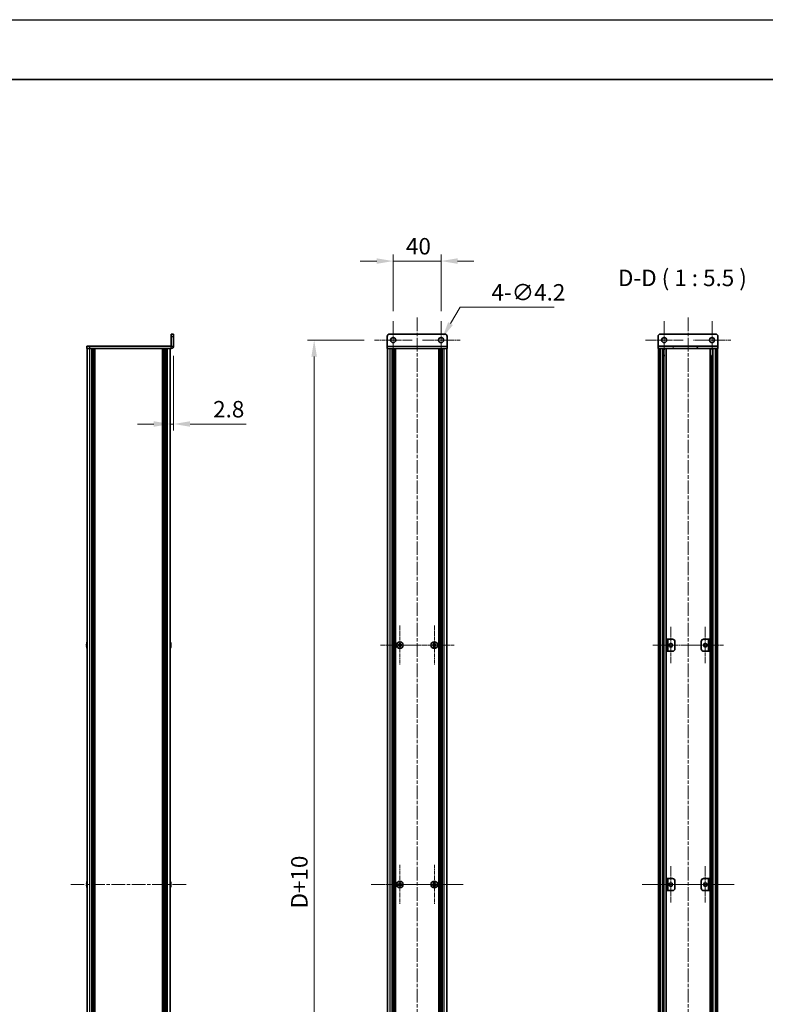
# Model space of a CAD drawing. Units: millimetres. Extents: x -50 to 7559, y -50 to 4998.
# Drawn here: x 1949 to 2572, y 773 to 1596 of the extents above; entities that cross this region are included whole.
import ezdxf

# ---------------------------------------------------------------- set-up
doc = ezdxf.new("R2010")
doc.units = ezdxf.units.MM
doc.header["$LTSCALE"] = 2
doc.linetypes.add('CHAIN', pattern=[0.3543, 0.2362, -0.0295, 0.0591, -0.0295])
doc.layers.get('Defpoints').update_dxf_attribs({"lineweight": 25})
for name, color, linetype, lineweight in [('Border (ISO)', 7, 'Continuous', 35), ('Dimension (ISO)', 7, 'Continuous', 18), ('Symbol (ISO)', 7, 'Continuous', 18), ('Visible (ISO)', 7, 'Continuous', 35), ('Visible Narrow (ISO)', 7, 'Continuous', 25)]:
    doc.layers.add(name, color=color, linetype=linetype, lineweight=lineweight)
for name, color, linetype, lineweight, true_color in [('Center Mark (ISO)', 7, 'Continuous', 18, 0x80ffff), ('Centerline (ISO)', 7, 'Continuous', 18, 0x80ffff), ('Hatch (ISO)', 1, 'Continuous', 18, 0xff0000)]:
    doc.layers.add(name, color=color, linetype=linetype, lineweight=lineweight, true_color=true_color)
doc.styles.add('Note Text (TK)', font='txt')
doc.dimstyles.new('Default - Method 1b (TK)', dxfattribs={"dimscale": 2, "dimtxt": 2.5, "dimasz": 2.5, "dimexe": 1, "dimexo": 1.5, "dimgap": 1, "dimtad": 1, "dimtoh": 1, "dimrnd": 1e-08, "dimdsep": 46, "dimtxsty": 'Note Text (TK)', "dimcen": 0.09, "dimdle": 5, "dimclrd": 100, "dimclre": 100, "dimclrt": 7, "dimadec": 1, "dimazin": 1, "dimtfac": 1, "dimtmove": 0, "dimatfit": 3, "dimfxl": 0, "dimtolj": 1, "dimlwd": -1, "dimlwe": -1, "dimarcsym": 0})

# ---------------------------------------------------------------- blocks, each defined once
blk = doc.blocks.new('図面枠 tk図枠')
at = {"layer": 'Border (ISO)'}
blk.add_line((14.5, 289), (405.5, 289), dxfattribs=at)
blk = doc.blocks.new('*D74')
at = {"layer": 'Defpoints', "color": 0, "transparency": 16777216}
for p in [(2077.23, 1322.81), (2074.43, 1257.65), (2077.23, 1257.65)]:
    blk.add_point(p, dxfattribs=at)
at = {"layer": 'Dimension (ISO)', "color": 100, "transparency": 16777216}
for p, q in [((2077.23, 1314.56), (2077.23, 1252.15)), ((2060.68, 1257.65), (2046.93, 1257.65)), ((2074.43, 1257.65), (2077.23, 1257.65)), ((2090.98, 1257.65), (2137.84, 1257.65))]:
    blk.add_line(p, q, dxfattribs=at)
for points in [[(2060.68, 1259.94), (2060.68, 1255.36), (2074.43, 1257.65)], [(2090.98, 1259.94), (2090.98, 1255.36), (2077.23, 1257.65)]]:
    blk.add_solid(points, dxfattribs=at)
at = {"layer": 'Dimension (ISO)', "color": 7, "transparency": 16777216, "insert": (2110.23, 1270.03), "char_height": 13.75, "attachment_point": 4, "style": 'Note Text (TK)'}
blk.add_mtext('\\A1;2.8', dxfattribs=at)
blk = doc.blocks.new('*D75')
at = {"layer": 'Defpoints', "color": 0, "transparency": 16777216}
for p in [(2300.62, 1393.81), (2260.62, 1343.66), (2300.62, 1343.66)]:
    blk.add_point(p, dxfattribs=at)
at = {"layer": 'Dimension (ISO)', "color": 100, "transparency": 16777216}
for p, q in [((2260.62, 1351.91), (2260.62, 1399.31)), ((2300.62, 1351.91), (2300.62, 1399.31)), ((2246.87, 1393.81), (2233.12, 1393.81)), ((2260.62, 1393.81), (2274.37, 1393.81)), ((2274.37, 1393.81), (2286.87, 1393.81)), ((2300.62, 1393.81), (2286.87, 1393.81)), ((2314.37, 1393.81), (2328.12, 1393.81))]:
    blk.add_line(p, q, dxfattribs=at)
for points in [[(2246.87, 1396.1), (2246.87, 1391.52), (2260.62, 1393.81)], [(2314.37, 1396.1), (2314.37, 1391.52), (2300.62, 1393.81)]]:
    blk.add_solid(points, dxfattribs=at)
at = {"layer": 'Dimension (ISO)', "color": 7, "transparency": 16777216, "insert": (2271.33, 1406.19), "char_height": 13.75, "attachment_point": 4, "style": 'Note Text (TK)'}
blk.add_mtext('\\A1;40', dxfattribs=at)
blk = doc.blocks.new('*D76')
at = {"layer": 'Defpoints', "color": 0, "transparency": 16777216}
for p in [(2299.57, 1325.99), (2301.67, 1329.63)]:
    blk.add_point(p, dxfattribs=at)
at = {"layer": 'Dimension (ISO)', "color": 100, "transparency": 16777216}
for p, q in [((2316.5, 1355.31), (2308.55, 1341.54)), ((2395.05, 1355.31), (2316.5, 1355.31)), ((2300.13, 1327.81), (2301.12, 1327.81)), ((2300.62, 1327.32), (2300.62, 1328.31))]:
    blk.add_line(p, q, dxfattribs=at)
blk.add_solid([(2306.56, 1342.68), (2310.53, 1340.39), (2301.67, 1329.63)], dxfattribs=at)
at = {"layer": 'Dimension (ISO)', "color": 7, "transparency": 16777216, "insert": (2342.71, 1367.68), "char_height": 13.75, "attachment_point": 4, "style": 'Note Text (TK)'}
blk.add_mtext('\\A1;\\fＭＳ Ｐゴシック|b0|i0;\\H13.7500;4-∅4.2', dxfattribs=at)
blk = doc.blocks.new('*D53')
at = {"layer": 'Defpoints', "color": 0, "transparency": 16777216}
for p in [(2244.77, 1327.81), (2194.62, 417.81), (2244.77, 417.81)]:
    blk.add_point(p, dxfattribs=at)
at = {"layer": 'Dimension (ISO)', "color": 100, "transparency": 16777216}
for p, q in [((2236.52, 1327.81), (2189.12, 1327.81)), ((2194.62, 1314.06), (2194.62, 431.56)), ((2236.52, 417.81), (2189.12, 417.81))]:
    blk.add_line(p, q, dxfattribs=at)
for points in [[(2192.33, 1314.06), (2196.91, 1314.06), (2194.62, 1327.81)], [(2192.33, 431.56), (2196.91, 431.56), (2194.62, 417.81)]]:
    blk.add_solid(points, dxfattribs=at)
at = {"layer": 'Dimension (ISO)', "color": 7, "transparency": 16777216, "insert": (2182.25, 848.63), "char_height": 13.75, "attachment_point": 4, "rotation": 90, "style": 'Note Text (TK)'}
blk.add_mtext('\\A1; \\fＭＳ Ｐゴシック|b0|i0;\\H13.7500;D+10', dxfattribs=at)

msp = doc.modelspace()

# ---------------------------------------------------------------- hatches: boundary and pattern name
at = {"layer": 'Hatch (ISO)'}
h = msp.add_hatch(dxfattribs=at)
h.set_pattern_fill('ANSI31', color=256, scale=139.7, angle=75.0001754, style=0)
h.set_pattern_definition([(120.0002, (722.25, -44), (-15.12294, -8.7313), [])])
h.paths.add_polyline_path([(2481.9812, 1320.8106), (2482.2812, 1320.8106), (2483.7812, 1320.8106), (2530.1812, 1320.8106), (2531.6812, 1320.8106), (2531.9812, 1320.8106), (2531.9812, 1322.8106), (2481.9812, 1322.8106)])
h = msp.add_hatch(dxfattribs=at)
h.set_pattern_fill('ANSI31', color=256, scale=139.7, angle=90.0002105, style=0)
h.set_pattern_definition([(135.0002, (722.25, -44), (-12.3478, -12.3479), [])])
h.paths.add_polyline_path([(2482.2812, 424.8106), (2483.7812, 424.8106), (2483.7812, 1320.8106), (2482.2812, 1320.8106)])
h = msp.add_hatch(dxfattribs=at)
h.set_pattern_fill('ANSI31', color=256, scale=139.7, style=0)
h.set_pattern_definition([(45, (722.25, -44), (-12.34785, 12.34785), [])])
h.paths.add_polyline_path([(2530.1812, 424.8106), (2531.6812, 424.8106), (2531.6812, 1320.8106), (2530.1812, 1320.8106)])
h = msp.add_hatch(dxfattribs=at)
h.set_pattern_fill('ANSI31', color=256, scale=139.7, angle=105.0002455, style=0)
h.set_pattern_definition([(150.0002, (722.25, -44), (-8.73119, -15.123), [])])
h.paths.add_polyline_path([(2525.1812, 877.8106), (2523.9812, 877.8106), (2523.9812, 867.8106), (2525.1812, 867.8106)])

# ---------------------------------------------------------------- linework, layer by layer
at = {"color": 6}
msp.add_lwpolyline([(-50, 1595.5), (7559, 1595.5), (7559, -50), (-50, -50)], close=True, dxfattribs=at)
at = {"layer": 'Center Mark (ISO)', "linetype": 'CHAIN', "ltscale": 6.404495}
for p, q in [((2260.6227, 1343.6606), (2260.6227, 1311.9606)), ((2300.6227, 1343.6606), (2300.6227, 1311.9606)), ((2486.9812, 1343.6606), (2486.9812, 1311.9606)), ((2526.9812, 1343.6606), (2526.9812, 1311.9606)), ((2276.4727, 1327.8106), (2244.7727, 1327.8106)), ((2316.4727, 1327.8106), (2284.7727, 1327.8106)), ((2502.8312, 1327.8106), (2471.1312, 1327.8106)), ((2542.8312, 1327.8106), (2511.1312, 1327.8106))]:
    msp.add_line(p, q, dxfattribs=at)
at = {"layer": 'Center Mark (ISO)', "linetype": 'CHAIN', "ltscale": 6.687348}
for p, q in [((2266.2227, 1089.3606), (2266.2227, 1056.2606)), ((2295.0227, 1089.3606), (2295.0227, 1056.2606)), ((2282.7727, 1072.8106), (2249.6727, 1072.8106)), ((2311.5727, 1072.8106), (2278.4727, 1072.8106)), ((2266.2227, 889.3606), (2266.2227, 856.2606)), ((2295.0227, 889.3606), (2295.0227, 856.2606)), ((2282.7727, 872.8106), (2249.6727, 872.8106)), ((2311.5727, 872.8106), (2278.4727, 872.8106))]:
    msp.add_line(p, q, dxfattribs=at)
at = {"layer": 'Center Mark (ISO)', "linetype": 'CHAIN', "ltscale": 6.16205}
for p, q in [((2492.5812, 1088.0606), (2492.5812, 1057.5606)), ((2521.3812, 1088.0606), (2521.3812, 1057.5606)), ((2507.8312, 1072.8106), (2477.3312, 1072.8106)), ((2536.6312, 1072.8106), (2506.1312, 1072.8106)), ((2492.5812, 888.0606), (2492.5812, 857.5606)), ((2521.3812, 888.0606), (2521.3812, 857.5606)), ((2507.8312, 872.8106), (2477.3312, 872.8106)), ((2536.6312, 872.8106), (2506.1312, 872.8106))]:
    msp.add_line(p, q, dxfattribs=at)
at = {"layer": 'Centerline (ISO)', "linetype": 'CHAIN', "ltscale": 23.990969}
for p, q in [((2280.6227, 1346.5606), (2280.6227, 399.0606)), ((2506.9812, 1346.5606), (2506.9812, 399.0606)), ((1991.2838, 872.8106), (2088.1838, 872.8106)), ((2242.1727, 872.8106), (2319.0727, 872.8106)), ((2468.5312, 872.8106), (2545.4312, 872.8106))]:
    msp.add_line(p, q, dxfattribs=at)
at = {"layer": 'Visible (ISO)'}
for p, q in [((2077.2338, 1332.8106), (2075.2338, 1332.8106)), ((2075.2338, 1330.8106), (2075.2338, 1332.8106)), ((2075.2338, 1330.8106), (2075.2338, 1322.8116)), ((2077.2338, 1332.8106), (2077.2338, 1330.8106)), ((2077.2338, 1322.8116), (2077.2338, 1330.8106)), ((2255.6227, 1322.8116), (2255.6227, 1330.8106)), ((2257.6227, 1332.8106), (2303.6227, 1332.8106)), ((2305.6227, 1330.8106), (2305.6227, 1322.8116)), ((2481.9812, 1330.8106), (2481.9812, 1322.8116)), ((2529.9812, 1332.8106), (2483.9812, 1332.8106)), ((2531.9812, 1330.8106), (2531.9812, 1322.8116)), ((2004.7338, 1322.8106), (2004.7338, 1320.8106)), ((2004.7338, 1322.8106), (2007.2338, 1322.8106)), ((2007.2338, 1320.8106), (2004.7338, 1320.8106)), ((2005.0338, 424.8106), (2005.0338, 1320.8106)), ((2075.2328, 1322.8106), (2007.2338, 1322.8106)), ((2075.2328, 1320.8106), (2007.2338, 1320.8106)), ((2008.8838, 424.8106), (2008.8838, 1320.8106)), ((2009.1338, 424.8106), (2009.1338, 1320.8106)), ((2009.3838, 424.8106), (2009.3838, 1320.8106)), ((2009.6338, 424.8106), (2009.6338, 1320.8106)), ((2009.8838, 424.8106), (2009.8838, 1320.8106)), ((2010.1338, 424.8106), (2010.1338, 1320.8106)), ((2010.3838, 424.8106), (2010.3838, 1320.8106)), ((2010.6338, 424.8106), (2010.6338, 1320.8106)), ((2010.8838, 424.8106), (2010.8838, 1320.8106)), ((2011.3838, 424.8106), (2011.3838, 1320.8106)), ((2011.4338, 1320.8106), (2011.4338, 424.8106)), ((2068.0338, 424.8106), (2068.0338, 1320.8106)), ((2068.0838, 424.8106), (2068.0838, 1320.8106)), ((2068.5838, 424.8106), (2068.5838, 1320.8106)), ((2068.8338, 424.8106), (2068.8338, 1320.8106)), ((2069.0838, 424.8106), (2069.0838, 1320.8106)), ((2069.3338, 424.8106), (2069.3338, 1320.8106)), ((2069.5838, 424.8106), (2069.5838, 1320.8106)), ((2069.8338, 424.8106), (2069.8338, 1320.8106)), ((2070.0838, 424.8106), (2070.0838, 1320.8106)), ((2070.3338, 424.8106), (2070.3338, 1320.8106)), ((2070.5838, 424.8106), (2070.5838, 1320.8106)), ((2074.4338, 424.8106), (2074.4338, 1320.8106)), ((2255.6227, 1322.8116), (2255.6227, 1320.8106)), ((2305.6227, 1320.8106), (2255.6227, 1320.8106)), ((2255.9227, 424.8106), (2255.9227, 1320.8106)), ((2259.7727, 424.8106), (2259.7727, 1320.8106)), ((2260.0227, 424.8106), (2260.0227, 1320.8106)), ((2260.2727, 424.8106), (2260.2727, 1320.8106)), ((2260.5227, 424.8106), (2260.5227, 1320.8106)), ((2260.7727, 424.8106), (2260.7727, 1320.8106)), ((2261.0227, 424.8106), (2261.0227, 1320.8106)), ((2261.2727, 424.8106), (2261.2727, 1320.8106)), ((2261.5227, 424.8106), (2261.5227, 1320.8106)), ((2261.7727, 424.8106), (2261.7727, 1320.8106)), ((2262.0227, 424.8106), (2262.0227, 1320.8106)), ((2262.2727, 424.8106), (2262.2727, 1320.8106)), ((2262.5227, 424.8106), (2262.5227, 1320.8106)), ((2298.7227, 424.8106), (2298.7227, 1320.8106)), ((2298.9727, 424.8106), (2298.9727, 1320.8106)), ((2299.2227, 424.8106), (2299.2227, 1320.8106)), ((2299.4727, 424.8106), (2299.4727, 1320.8106)), ((2299.7227, 424.8106), (2299.7227, 1320.8106)), ((2299.9727, 424.8106), (2299.9727, 1320.8106)), ((2300.2227, 424.8106), (2300.2227, 1320.8106)), ((2300.4727, 424.8106), (2300.4727, 1320.8106)), ((2300.7227, 424.8106), (2300.7227, 1320.8106)), ((2300.9727, 424.8106), (2300.9727, 1320.8106)), ((2301.2227, 424.8106), (2301.2227, 1320.8106)), ((2301.4727, 424.8106), (2301.4727, 1320.8106)), ((2305.3227, 424.8106), (2305.3227, 1320.8106)), ((2305.6227, 1320.8106), (2305.6227, 1322.8116)), ((2481.9812, 1322.8116), (2481.9812, 1322.8106)), ((2531.9812, 1322.8106), (2481.9812, 1322.8106)), ((2481.9812, 1322.8106), (2481.9812, 1320.8106)), ((2481.9812, 1320.8106), (2531.9812, 1320.8106)), ((2483.7812, 1320.8106), (2482.2812, 1320.8106)), ((2482.2812, 1320.8106), (2482.2812, 424.8106)), ((2483.7812, 424.8106), (2483.7812, 1320.8106)), ((2483.8312, 424.8106), (2483.8312, 1320.8106)), ((2486.4673, 424.8106), (2486.4673, 1320.8106)), ((2486.4673, 1320.6206), (2487.2249, 1320.6206)), ((2486.4673, 1320.1206), (2487.44, 1320.1206)), ((2488.6117, 424.8106), (2488.6117, 1320.8106)), ((2525.3507, 424.8106), (2525.3507, 1320.8106)), ((2526.5224, 1320.1206), (2527.4951, 1320.1206)), ((2526.7375, 1320.6206), (2527.4951, 1320.6206)), ((2527.4951, 424.8106), (2527.4951, 1320.8106)), ((2530.1312, 424.8106), (2530.1312, 1320.8106)), ((2531.6812, 1320.8106), (2530.1812, 1320.8106)), ((2530.1812, 1320.8106), (2530.1812, 424.8106)), ((2531.6812, 424.8106), (2531.6812, 1320.8106)), ((2531.9812, 1322.8116), (2531.9812, 1322.8106)), ((2531.9812, 1320.8106), (2531.9812, 1322.8106)), ((2486.4673, 1314.8106), (2487.44, 1314.8106)), ((2526.5224, 1314.8106), (2527.4951, 1314.8106)), ((2489.9812, 1077.8106), (2488.7812, 1077.8106)), ((2488.7812, 1077.8106), (2488.7812, 1067.8106)), ((2489.9812, 1067.8106), (2489.9812, 1077.8106)), ((2489.9812, 1077.8106), (2489.9822, 1077.8106)), ((2489.9822, 1077.8106), (2493.9812, 1077.8106)), ((2519.9812, 1077.8106), (2523.9802, 1077.8106)), ((2523.9802, 1077.8106), (2523.9812, 1077.8106)), ((2525.1812, 1077.8106), (2523.9812, 1077.8106)), ((2523.9812, 1077.8106), (2523.9812, 1067.8106)), ((2525.1812, 1067.8106), (2525.1812, 1077.8106)), ((2004.6685, 1073.1856), (2004.5453, 1073.1856)), ((2004.5453, 1072.4356), (2004.6685, 1072.4356)), ((2004.6685, 1074.4106), (2004.6588, 1074.4106)), ((2004.6588, 1071.2106), (2004.6685, 1071.2106)), ((2074.8088, 1074.4106), (2074.7991, 1074.4106)), ((2074.9224, 1073.1856), (2074.7991, 1073.1856)), ((2074.7991, 1072.4356), (2074.9224, 1072.4356)), ((2074.7991, 1071.2106), (2074.8088, 1071.2106)), ((2265.3477, 1073.1856), (2264.6227, 1073.1856)), ((2264.6227, 1073.1856), (2264.6227, 1072.4356)), ((2264.6227, 1072.4356), (2265.3477, 1072.4356)), ((2266.5977, 1074.4106), (2265.8477, 1074.4106)), ((2265.8477, 1074.4106), (2265.8477, 1073.6856)), ((2265.8477, 1071.9356), (2265.8477, 1071.2106)), ((2265.8477, 1071.2106), (2266.5977, 1071.2106)), ((2266.5977, 1073.6856), (2266.5977, 1074.4106)), ((2266.5977, 1071.2106), (2266.5977, 1071.9356)), ((2267.8227, 1073.1856), (2267.0977, 1073.1856)), ((2267.0977, 1072.4356), (2267.8227, 1072.4356)), ((2267.8227, 1072.4356), (2267.8227, 1073.1856)), ((2294.1477, 1073.1856), (2293.4227, 1073.1856)), ((2293.4227, 1073.1856), (2293.4227, 1072.4356)), ((2293.4227, 1072.4356), (2294.1477, 1072.4356)), ((2295.3977, 1074.4106), (2294.6477, 1074.4106)), ((2294.6477, 1074.4106), (2294.6477, 1073.6856)), ((2294.6477, 1071.9356), (2294.6477, 1071.2106)), ((2294.6477, 1071.2106), (2295.3977, 1071.2106)), ((2295.3977, 1073.6856), (2295.3977, 1074.4106)), ((2295.3977, 1071.2106), (2295.3977, 1071.9356)), ((2296.6227, 1073.1856), (2295.8977, 1073.1856)), ((2295.8977, 1072.4356), (2296.6227, 1072.4356)), ((2296.6227, 1072.4356), (2296.6227, 1073.1856)), ((2495.9812, 1075.8106), (2495.9812, 1069.8106)), ((2517.9812, 1069.8106), (2517.9812, 1075.8106)), ((2488.7812, 1067.8106), (2489.9812, 1067.8106)), ((2489.9822, 1067.8106), (2489.9812, 1067.8106)), ((2493.9812, 1067.8106), (2489.9822, 1067.8106)), ((2523.9802, 1067.8106), (2519.9812, 1067.8106)), ((2523.9812, 1067.8106), (2523.9802, 1067.8106)), ((2523.9812, 1067.8106), (2525.1812, 1067.8106)), ((2004.6685, 873.1856), (2004.5453, 873.1856)), ((2004.5453, 872.4356), (2004.6685, 872.4356)), ((2004.6685, 874.4106), (2004.6588, 874.4106)), ((2074.8088, 874.4106), (2074.7991, 874.4106)), ((2074.9224, 873.1856), (2074.7991, 873.1856)), ((2074.7991, 872.4356), (2074.9224, 872.4356)), ((2265.3477, 873.1856), (2264.6227, 873.1856)), ((2264.6227, 873.1856), (2264.6227, 872.4356)), ((2264.6227, 872.4356), (2265.3477, 872.4356)), ((2266.5977, 874.4106), (2265.8477, 874.4106)), ((2265.8477, 874.4106), (2265.8477, 873.6856)), ((2266.5977, 873.6856), (2266.5977, 874.4106)), ((2267.8227, 873.1856), (2267.0977, 873.1856)), ((2267.0977, 872.4356), (2267.8227, 872.4356)), ((2267.8227, 872.4356), (2267.8227, 873.1856)), ((2294.1477, 873.1856), (2293.4227, 873.1856)), ((2293.4227, 873.1856), (2293.4227, 872.4356)), ((2293.4227, 872.4356), (2294.1477, 872.4356)), ((2295.3977, 874.4106), (2294.6477, 874.4106)), ((2294.6477, 874.4106), (2294.6477, 873.6856)), ((2295.3977, 873.6856), (2295.3977, 874.4106)), ((2296.6227, 873.1856), (2295.8977, 873.1856)), ((2295.8977, 872.4356), (2296.6227, 872.4356)), ((2296.6227, 872.4356), (2296.6227, 873.1856)), ((2489.9812, 877.8106), (2488.7812, 877.8106)), ((2488.7812, 877.8106), (2488.7812, 867.8106)), ((2489.9812, 867.8106), (2489.9812, 877.8106)), ((2489.9812, 877.8106), (2489.9822, 877.8106)), ((2489.9822, 877.8106), (2493.9812, 877.8106)), ((2495.9812, 875.8106), (2495.9812, 869.8106)), ((2517.9812, 869.8106), (2517.9812, 875.8106)), ((2519.9812, 877.8106), (2523.9802, 877.8106)), ((2523.9802, 877.8106), (2523.9812, 877.8106)), ((2525.1812, 877.8106), (2523.9812, 877.8106)), ((2523.9812, 877.8106), (2523.9812, 867.8106)), ((2525.1812, 867.8106), (2525.1812, 877.8106)), ((2004.6588, 871.2106), (2004.6685, 871.2106)), ((2074.7991, 871.2106), (2074.8088, 871.2106)), ((2265.8477, 871.9356), (2265.8477, 871.2106)), ((2265.8477, 871.2106), (2266.5977, 871.2106)), ((2266.5977, 871.2106), (2266.5977, 871.9356)), ((2294.6477, 871.9356), (2294.6477, 871.2106)), ((2294.6477, 871.2106), (2295.3977, 871.2106)), ((2295.3977, 871.2106), (2295.3977, 871.9356)), ((2488.7812, 867.8106), (2489.9812, 867.8106)), ((2489.9822, 867.8106), (2489.9812, 867.8106)), ((2493.9812, 867.8106), (2489.9822, 867.8106)), ((2523.9802, 867.8106), (2519.9812, 867.8106)), ((2523.9812, 867.8106), (2523.9802, 867.8106)), ((2523.9812, 867.8106), (2525.1812, 867.8106))]:
    msp.add_line(p, q, dxfattribs=at)
for centre, radius in [((2260.6227, 1327.8106), 2.1), ((2300.6227, 1327.8106), 2.1), ((2486.9812, 1327.8106), 2.1), ((2526.9812, 1327.8106), 2.1), ((2266.2227, 1072.8106), 2.8), ((2295.0227, 1072.8106), 2.8), ((2492.5812, 1072.8106), 1.5), ((2521.3812, 1072.8106), 1.5), ((2266.2227, 872.8106), 2.8), ((2295.0227, 872.8106), 2.8), ((2492.5812, 872.8106), 1.5), ((2521.3812, 872.8106), 1.5)]:
    msp.add_circle(centre, radius, dxfattribs=at)
for centre, radius, start, end in [((2257.6227, 1330.8106), 2, 90, 180), ((2303.6227, 1330.8106), 2, 0, 90), ((2483.9812, 1330.8106), 2, 90, 180), ((2529.9812, 1330.8106), 2, 0, 90), ((2075.2328, 1322.8116), 2.001, 270, 0), ((2075.2328, 1322.8116), 0.001, 270, 0), ((2493.9812, 1075.8106), 2, 0, 90), ((2519.9812, 1075.8106), 2, 90, 180), ((2011.8861, 1072.8106), 7.3928, 167.5006972, 173.2025995), ((2011.8861, 1072.8106), 7.3928, 186.7974005, 192.4993028), ((2011.8861, 1072.8106), 7.4023, 157.7739189, 167.5170059), ((2011.8861, 1072.8106), 7.2273, 177.0257751, 182.9742249), ((2011.8861, 1072.8106), 7.4023, 192.4829941, 202.2260811), ((2067.5815, 1072.8106), 7.4023, 12.4829941, 22.2260811), ((2067.5815, 1072.8106), 7.4023, 337.7739189, 347.5170059), ((2067.5815, 1072.8106), 7.3928, 6.7974005, 12.4993028), ((2067.5815, 1072.8106), 7.2273, 357.0257751, 2.9742249), ((2067.5815, 1072.8106), 7.3928, 347.5006972, 353.2025995), ((2493.9812, 1069.8106), 2, 270, 0), ((2519.9812, 1069.8106), 2, 180, 270), ((2011.8861, 872.8106), 7.3928, 167.5006972, 173.2025995), ((2011.8861, 872.8106), 7.4023, 157.7739189, 167.5170059), ((2011.8861, 872.8106), 7.2273, 177.0257751, 182.9742249), ((2067.5815, 872.8106), 7.4023, 12.4829941, 22.2260811), ((2067.5815, 872.8106), 7.3928, 6.7974005, 12.4993028), ((2067.5815, 872.8106), 7.2273, 357.0257751, 2.9742249), ((2493.9812, 875.8106), 2, 0, 90), ((2519.9812, 875.8106), 2, 90, 180), ((2011.8861, 872.8106), 7.3928, 186.7974005, 192.4993028), ((2011.8861, 872.8106), 7.4023, 192.4829941, 202.2260811), ((2067.5815, 872.8106), 7.4023, 337.7739189, 347.5170059), ((2067.5815, 872.8106), 7.3928, 347.5006972, 353.2025995), ((2493.9812, 869.8106), 2, 270, 0), ((2519.9812, 869.8106), 2, 180, 270)]:
    msp.add_arc(centre, radius, start, end, dxfattribs=at)
for points in [[(2004.5453, 1073.6856), (2004.5378, 1073.623), (2004.5314, 1073.5561), (2004.5228, 1073.4329), (2004.5206, 1073.3765), (2004.5206, 1073.2875), (2004.5228, 1073.249), (2004.5314, 1073.198), (2004.5378, 1073.1856), (2004.5453, 1073.1856)], [(2004.5453, 1072.4356), (2004.5378, 1072.4356), (2004.5314, 1072.4231), (2004.5228, 1072.3721), (2004.5206, 1072.3336), (2004.5206, 1072.2446), (2004.5228, 1072.1882), (2004.5314, 1072.065), (2004.5378, 1071.9981), (2004.5453, 1071.9356)], [(2074.9224, 1073.1856), (2074.9298, 1073.1856), (2074.9363, 1073.198), (2074.9449, 1073.249), (2074.947, 1073.2875), (2074.947, 1073.3765), (2074.9449, 1073.4329), (2074.9363, 1073.5561), (2074.9298, 1073.623), (2074.9224, 1073.6856)], [(2074.9224, 1071.9356), (2074.9298, 1071.9981), (2074.9363, 1072.065), (2074.9449, 1072.1882), (2074.947, 1072.2446), (2074.947, 1072.3336), (2074.9449, 1072.3721), (2074.9363, 1072.4231), (2074.9298, 1072.4356), (2074.9224, 1072.4356)], [(2265.3477, 1073.1856), (2265.4103, 1073.1856), (2265.4771, 1073.198), (2265.6004, 1073.249), (2265.6568, 1073.2875), (2265.7458, 1073.3765), (2265.7843, 1073.4329), (2265.8353, 1073.5561), (2265.8477, 1073.623), (2265.8477, 1073.6856)], [(2265.8477, 1071.9356), (2265.8477, 1071.9981), (2265.8353, 1072.065), (2265.7843, 1072.1882), (2265.7458, 1072.2446), (2265.6568, 1072.3336), (2265.6004, 1072.3721), (2265.4771, 1072.4231), (2265.4103, 1072.4356), (2265.3477, 1072.4356)], [(2266.5977, 1073.6856), (2266.5977, 1073.623), (2266.6102, 1073.5561), (2266.6611, 1073.4329), (2266.6997, 1073.3765), (2266.7887, 1073.2875), (2266.8451, 1073.249), (2266.9683, 1073.198), (2267.0352, 1073.1856), (2267.0977, 1073.1856)], [(2267.0977, 1072.4356), (2267.0352, 1072.4356), (2266.9683, 1072.4231), (2266.8451, 1072.3721), (2266.7887, 1072.3336), (2266.6997, 1072.2446), (2266.6611, 1072.1882), (2266.6102, 1072.065), (2266.5977, 1071.9981), (2266.5977, 1071.9356)], [(2294.1477, 1073.1856), (2294.2103, 1073.1856), (2294.2771, 1073.198), (2294.4004, 1073.249), (2294.4568, 1073.2875), (2294.5458, 1073.3765), (2294.5843, 1073.4329), (2294.6353, 1073.5561), (2294.6477, 1073.623), (2294.6477, 1073.6856)], [(2294.6477, 1071.9356), (2294.6477, 1071.9981), (2294.6353, 1072.065), (2294.5843, 1072.1882), (2294.5458, 1072.2446), (2294.4568, 1072.3336), (2294.4004, 1072.3721), (2294.2771, 1072.4231), (2294.2103, 1072.4356), (2294.1477, 1072.4356)], [(2295.3977, 1073.6856), (2295.3977, 1073.623), (2295.4102, 1073.5561), (2295.4611, 1073.4329), (2295.4997, 1073.3765), (2295.5887, 1073.2875), (2295.6451, 1073.249), (2295.7683, 1073.198), (2295.8352, 1073.1856), (2295.8977, 1073.1856)], [(2295.8977, 1072.4356), (2295.8352, 1072.4356), (2295.7683, 1072.4231), (2295.6451, 1072.3721), (2295.5887, 1072.3336), (2295.4997, 1072.2446), (2295.4611, 1072.1882), (2295.4102, 1072.065), (2295.3977, 1071.9981), (2295.3977, 1071.9356)], [(2004.5453, 873.6856), (2004.5378, 873.623), (2004.5314, 873.5561), (2004.5228, 873.4329), (2004.5206, 873.3765), (2004.5206, 873.2875), (2004.5228, 873.249), (2004.5314, 873.198), (2004.5378, 873.1856), (2004.5453, 873.1856)], [(2004.5453, 872.4356), (2004.5378, 872.4356), (2004.5314, 872.4231), (2004.5228, 872.3721), (2004.5206, 872.3336), (2004.5206, 872.2446), (2004.5228, 872.1882), (2004.5314, 872.065), (2004.5378, 871.9981), (2004.5453, 871.9356)], [(2074.9224, 873.1856), (2074.9298, 873.1856), (2074.9363, 873.198), (2074.9449, 873.249), (2074.947, 873.2875), (2074.947, 873.3765), (2074.9449, 873.4329), (2074.9363, 873.5561), (2074.9298, 873.623), (2074.9224, 873.6856)], [(2074.9224, 871.9356), (2074.9298, 871.9981), (2074.9363, 872.065), (2074.9449, 872.1882), (2074.947, 872.2446), (2074.947, 872.3336), (2074.9449, 872.3721), (2074.9363, 872.4231), (2074.9298, 872.4356), (2074.9224, 872.4356)], [(2265.3477, 873.1856), (2265.4103, 873.1856), (2265.4771, 873.198), (2265.6004, 873.249), (2265.6568, 873.2875), (2265.7458, 873.3765), (2265.7843, 873.4329), (2265.8353, 873.5561), (2265.8477, 873.623), (2265.8477, 873.6856)], [(2265.8477, 871.9356), (2265.8477, 871.9981), (2265.8353, 872.065), (2265.7843, 872.1882), (2265.7458, 872.2446), (2265.6568, 872.3336), (2265.6004, 872.3721), (2265.4771, 872.4231), (2265.4103, 872.4356), (2265.3477, 872.4356)], [(2266.5977, 873.6856), (2266.5977, 873.623), (2266.6102, 873.5561), (2266.6611, 873.4329), (2266.6997, 873.3765), (2266.7887, 873.2875), (2266.8451, 873.249), (2266.9683, 873.198), (2267.0352, 873.1856), (2267.0977, 873.1856)], [(2267.0977, 872.4356), (2267.0352, 872.4356), (2266.9683, 872.4231), (2266.8451, 872.3721), (2266.7887, 872.3336), (2266.6997, 872.2446), (2266.6611, 872.1882), (2266.6102, 872.065), (2266.5977, 871.9981), (2266.5977, 871.9356)], [(2294.1477, 873.1856), (2294.2103, 873.1856), (2294.2771, 873.198), (2294.4004, 873.249), (2294.4568, 873.2875), (2294.5458, 873.3765), (2294.5843, 873.4329), (2294.6353, 873.5561), (2294.6477, 873.623), (2294.6477, 873.6856)], [(2294.6477, 871.9356), (2294.6477, 871.9981), (2294.6353, 872.065), (2294.5843, 872.1882), (2294.5458, 872.2446), (2294.4568, 872.3336), (2294.4004, 872.3721), (2294.2771, 872.4231), (2294.2103, 872.4356), (2294.1477, 872.4356)], [(2295.3977, 873.6856), (2295.3977, 873.623), (2295.4102, 873.5561), (2295.4611, 873.4329), (2295.4997, 873.3765), (2295.5887, 873.2875), (2295.6451, 873.249), (2295.7683, 873.198), (2295.8352, 873.1856), (2295.8977, 873.1856)], [(2295.8977, 872.4356), (2295.8352, 872.4356), (2295.7683, 872.4231), (2295.6451, 872.3721), (2295.5887, 872.3336), (2295.4997, 872.2446), (2295.4611, 872.1882), (2295.4102, 872.065), (2295.3977, 871.9981), (2295.3977, 871.9356)]]:
    msp.add_open_spline(points, degree=3, knots=[0.076192776, 0.076192776, 0.076192776, 0.076192776, 0.0950828432, 0.0950828432, 0.1139729103, 0.1139729103, 0.1328629774, 0.1328629774, 0.1517530446, 0.1517530446, 0.1517530446, 0.1517530446], dxfattribs=at)
at = {"layer": 'Visible Narrow (ISO)'}
for p, q in [((2075.2338, 1330.8106), (2077.2338, 1330.8106)), ((2007.2338, 1320.8106), (2007.2338, 1322.8106)), ((2007.2338, 424.8106), (2007.2338, 1320.8106)), ((2011.1338, 424.8106), (2011.1338, 1320.8106)), ((2011.6838, 424.8106), (2011.6838, 1320.8106)), ((2067.7838, 1320.8106), (2067.7838, 424.8106)), ((2068.3338, 424.8106), (2068.3338, 1320.8106)), ((2072.2338, 424.8106), (2072.2338, 1320.8106)), ((2075.2328, 1320.8106), (2075.2328, 1322.8106)), ((2075.2338, 1322.8116), (2077.2338, 1322.8116)), ((2255.6227, 1322.8116), (2305.6227, 1322.8116)), ((2258.1227, 424.8106), (2258.1227, 1320.8106)), ((2303.1227, 424.8106), (2303.1227, 1320.8106)), ((2481.9812, 1322.8116), (2531.9812, 1322.8116)), ((2484.1312, 424.8106), (2484.1312, 1320.8106)), ((2485.9132, 424.8106), (2485.9132, 1320.8106)), ((2486.0587, 424.8106), (2486.0587, 1320.8106)), ((2527.9037, 424.8106), (2527.9037, 1320.8106)), ((2528.0492, 424.8106), (2528.0492, 1320.8106)), ((2529.8312, 424.8106), (2529.8312, 1320.8106)), ((2487.1194, 430.8106), (2487.1194, 1314.8106)), ((2526.843, 430.8106), (2526.843, 1314.8106)), ((2489.9822, 1077.8106), (2489.9822, 1067.8106)), ((2523.9802, 1067.8106), (2523.9802, 1077.8106)), ((2265.6227, 1072.3531), (2265.6227, 1073.268)), ((2265.7653, 1073.4106), (2266.6802, 1073.4106)), ((2266.6802, 1072.2106), (2265.7653, 1072.2106)), ((2266.8227, 1073.268), (2266.8227, 1072.3531)), ((2294.4227, 1072.3531), (2294.4227, 1073.268)), ((2294.5653, 1073.4106), (2295.4802, 1073.4106)), ((2295.4802, 1072.2106), (2294.5653, 1072.2106)), ((2295.6227, 1073.268), (2295.6227, 1072.3531)), ((2265.6227, 872.3531), (2265.6227, 873.268)), ((2265.7653, 873.4106), (2266.6802, 873.4106)), ((2266.6802, 872.2106), (2265.7653, 872.2106)), ((2266.8227, 873.268), (2266.8227, 872.3531)), ((2294.4227, 872.3531), (2294.4227, 873.268)), ((2294.5653, 873.4106), (2295.4802, 873.4106)), ((2295.4802, 872.2106), (2294.5653, 872.2106)), ((2295.6227, 873.268), (2295.6227, 872.3531)), ((2489.9822, 877.8106), (2489.9822, 867.8106)), ((2523.9802, 867.8106), (2523.9802, 877.8106))]:
    msp.add_line(p, q, dxfattribs=at)

# ---------------------------------------------------------------- block references
at = {"xscale": 5.5, "yscale": 5.5, "zscale": 5.5}
msp.add_blockref('図面枠 tk図枠', (722.25, -44), dxfattribs=at)

# ---------------------------------------------------------------- texts
at = {"layer": 'Symbol (ISO)', "color": 7, "insert": (2448.4114, 1368.5606), "char_height": 13.75, "attachment_point": 7, "style": 'Note Text (TK)'}
msp.add_mtext('D-D ( 1 : 5.5 )', dxfattribs=at)

# ---------------------------------------------------------------- dimensions: what is measured, and where the dimension line sits
at = {"layer": 'Dimension (ISO)', "color": 100, "true_color": 0x00ff3f}
dim = msp.add_linear_dim(base=(2300.6227, 1393.8106), p1=(2260.6227, 1343.6606), p2=(2300.6227, 1343.6606), angle=180, dimstyle='Default - Method 1b (TK)', override={"dimscale": 0, "dimtxt": 13.75, "dimasz": 13.75, "dimexe": 5.5, "dimexo": 8.25, "dimgap": 5.5, "dimtoh": 0, "dimdec": 2, "dimcen": 0.495, "dimtol": 0, "dimlim": 0, "dimtp": 0, "dimtm": 0, "dimtdec": 2, "dimtofl": 0}, dxfattribs=at)
dim.commit()
dim.dimension.update_dxf_attribs({"geometry": '*D75', "text_midpoint": (2280.6227, 1393.8106), "dimtype": 160})
dim = msp.add_diameter_dim_2p(p1=(2299.5727, 1325.9919), p2=(2301.6727, 1329.6292), text='\\fＭＳ Ｐゴシック|b0|i0;\\H13.7500;4-<>', dimstyle='Default - Method 1b (TK)', override={"dimscale": 0, "dimtxt": 13.75, "dimasz": 13.75, "dimexe": 5.5, "dimexo": 8.25, "dimgap": 5.5, "dimtih": 1, "dimdec": 2, "dimlfac": 1, "dimcen": 0.495, "dimtol": 0, "dimlim": 0, "dimtp": 0, "dimtm": 0, "dimtdec": 2, "dimtofl": 0}, dxfattribs=at)
dim.commit()
dim.dimension.update_dxf_attribs({"geometry": '*D76', "text_midpoint": (2368.878, 1355.3073), "dimtype": 163})
dim = msp.add_linear_dim(base=(2194.6227, 417.8106), p1=(2244.7727, 1327.8106), p2=(2244.7727, 417.8106), angle=90, text=' \\fＭＳ Ｐゴシック|b0|i0;\\H13.7500;D+10', dimstyle='Default - Method 1b (TK)', override={"dimscale": 0, "dimtxt": 13.75, "dimasz": 13.75, "dimexe": 5.5, "dimexo": 8.25, "dimgap": 5.5, "dimtoh": 0, "dimdec": 2, "dimcen": 0.495, "dimtol": 0, "dimlim": 0, "dimtp": 0, "dimtm": 0, "dimtdec": 2, "dimtofl": 0, "dimatfit": 1}, dxfattribs=at)
dim.commit()
dim.dimension.update_dxf_attribs({"geometry": '*D53', "text_midpoint": (2194.6227, 872.8106), "dimtype": 160})
dim = msp.add_linear_dim(base=(2077.2338, 1257.6521), p1=(2074.4338, 1257.6521), p2=(2077.2338, 1322.8116), dimstyle='Default - Method 1b (TK)', override={"dimscale": 0, "dimtxt": 13.75, "dimasz": 13.75, "dimexe": 5.5, "dimexo": 8.25, "dimgap": 5.5, "dimtoh": 0, "dimdec": 2, "dimcen": 0.495, "dimse1": 1, "dimtol": 0, "dimlim": 0, "dimtp": 0, "dimtm": 0, "dimtdec": 2, "dimtofl": 1, "dimatfit": 1}, dxfattribs=at)
dim.commit()
dim.dimension.update_dxf_attribs({"geometry": '*D74', "text_midpoint": (2121.2885, 1257.6521), "dimtype": 160})

doc.saveas('drawing.dxf')
